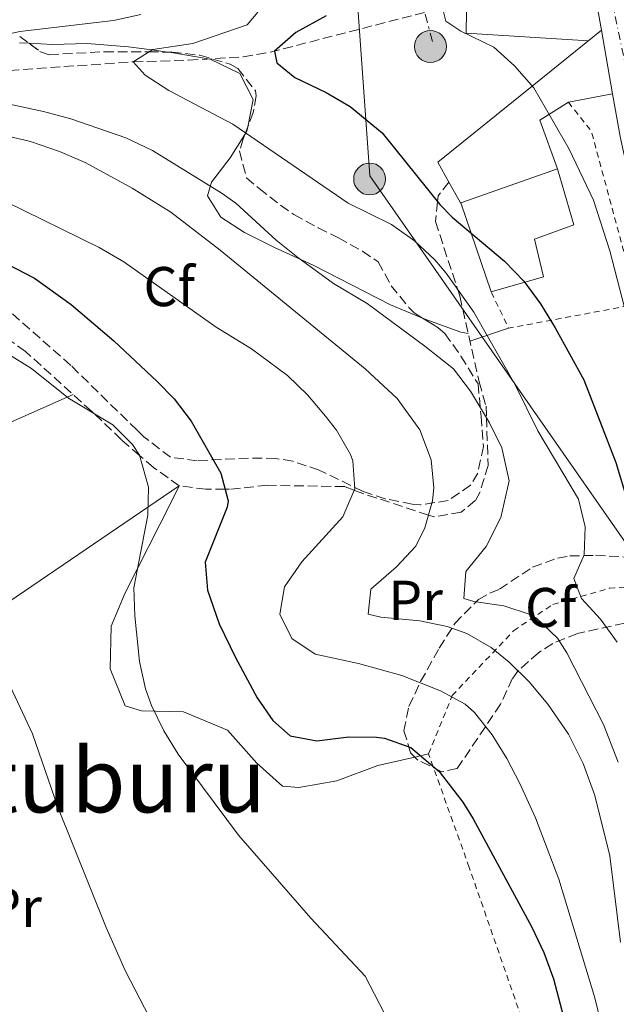
# Model space of a CAD drawing. Units: metres. Extents: x 579756 to 583177, y 4763598 to 4765952.
# Drawn here: x 582459 to 582566, y 4765557 to 4765733 of the extents above; entities that cross this region are included whole.
import ezdxf
from ezdxf.enums import TextEntityAlignment as Align

# ---------------------------------------------------------------- set-up
doc = ezdxf.new("R2010")
doc.units = ezdxf.units.M
doc.header["$MEASUREMENT"] = 0
for name, pattern in [('DGN Style 2', [1.7399219301090239, 1.043953158065414, -0.6959687720436097]), ('DGN Style 3', [2.435890702152634, 1.739921930109024, -0.6959687720436097]), ('DGN Style 4', [2.7856150101045474, 1.391937544087219, -0.6959687720436097, 0.001739921930109024, -0.6959687720436097]), ('DGN Style 7', [3.4798438602180486, 1.565929737098122, -0.6959687720436097, 0.5219765790327072, -0.6959687720436097])]:
    doc.linetypes.add(name, pattern=pattern)
for name, color, linetype, lineweight in [('Barranco lineal', 142, 'DGN Style 3', 13), ('Carretera', 9, 'Continuous', 0), ('Curva de nivel directora', 30, 'Continuous', 30), ('Curva de nivel intermedia', 30, 'Continuous', 0), ('Edificio', 1, 'Continuous', 13), ('Eje de carretera', 7, 'DGN Style 4', 0), ('Etiqueta de uso rústico', 92, 'Continuous', 0), ('Etiqueta de zona arbolada', 92, 'Continuous', 0), ('Línea  de muro-pared o tapia', 1, 'Continuous', 13), ('Línea de asfalto', 7, 'Continuous', 13), ('Línea de cambio de uso (parcela vista)', 92, 'Continuous', 0), ('Línea de pavimento', 1, 'Continuous', 0), ('Línea eléctrica', 6, 'DGN Style 7', 0), ('Línea telefónica', 7, 'Continuous', 0), ('Poste tendido eléctrico', 7, 'Continuous', 0), ('Senda', 7, 'DGN Style 3', 0), ('Tela metálica o alambrada', 7, 'DGN Style 2', 0), ('Texto de Área (paraje) menor', 7, 'Continuous', 0), ('Transformador', 7, 'Continuous', 0), ('Valla', 7, 'DGN Style 2', 0), ('Zona arbolada', 92, 'DGN Style 3', 0)]:
    doc.layers.add(name, color=color, linetype=linetype, lineweight=lineweight)
doc.styles.add('Style-Arial', font='arial.ttf')

# ---------------------------------------------------------------- blocks, each defined once
blk = doc.blocks.new('5PELE')
at = {"layer": 'Transformador', "linetype": 'Continuous', "lineweight": 0}
h = blk.add_hatch(color=9, dxfattribs=at)
edge = h.paths.add_edge_path()
edge.add_arc((-2.000000476837158e-05, 0), 0.2850000000000001, 0, 360)
at = {"layer": 'Transformador', "color": 252, "linetype": 'Continuous', "lineweight": 0}
blk.add_circle((-2.000000476837158e-05, 0), 0.2850000000000001, dxfattribs=at)

msp = doc.modelspace()

# ---------------------------------------------------------------- linework, layer by layer
at = {"layer": 'Barranco lineal', "color": 142, "linetype": 'DGN Style 3', "lineweight": 13}
msp.add_polyline3d([(582445.2400000002, 4765723.57, 234.3899999999994), (582479.5099999999, 4765725.91, 230), (582489.3700000001, 4765726.230000001, 228.1900000000023), (582499.1600000003, 4765726.789999999, 226.0599999999977), (582503.9800000004, 4765727.640000001, 225.1300000000047), (582534.8300000001, 4765735.59, 220)], dxfattribs=at)
at = {"layer": 'Carretera', "color": 9, "linetype": 'Continuous', "lineweight": 0}
msp.add_polyline3d([(582566.5500000003, 4765712.55, 219.6699999999983), (582565.2299999993, 4765720.189999999, 219.7299999999959), (582563.2600000025, 4765731.58, 219.8099999999977), (582558.64, 4765757.080000001, 219.1900000000023), (582552.1700000014, 4765786.050000002, 219.320000000007), (582547.9200000024, 4765802.980000001, 219.1900000000023), (582542.890000001, 4765821.84, 218.7700000000041), (582530.5300000004, 4765861.730000001, 217.6900000000023), (582517.3599999985, 4765897.88, 216.8500000000058), (582500.0899999995, 4765944.080000001, 215.3399999999965), (582506.8000000018, 4765944.159999999, 216.1600000000035), (582523.2700000005, 4765900.060000001, 216.8500000000058), (582536.5100000018, 4765863.739999999, 217.6900000000023), (582541.8400000005, 4765846.540000002, 218.1499999999942), (582542.3799999991, 4765844.790000002, 218.1999999999971), (582548.9499999983, 4765823.58, 218.7700000000041), (582556.2300000004, 4765796.3, 219.3699999999953), (582561.4699999997, 4765774.06, 219.25), (582564.8299999993, 4765758.300000002, 219.1900000000023), (582569.4699999995, 4765732.710000001, 219.820000000007)], dxfattribs=at)
at = {"layer": 'Curva de nivel directora', "color": 30, "linetype": 'Continuous', "lineweight": 30, "flags": 128}
for points, elevation in [([(582514.0299999998, 4765734.150000001), (582508.5899999995, 4765731.189999999), (582504.7499999994, 4765727.83), (582505.1499999994, 4765725.750000001), (582508.3899999983, 4765723.109999999), (582514.0299999998, 4765720.470000002), (582518.3199999991, 4765717.91), (582523.9899999998, 4765713.230000002), (582534.2999999984, 4765700.400000002), (582536.5499999992, 4765698.150000001), (582545.87, 4765690.310000001), (582549.359999999, 4765686.74), (582552.3399999986, 4765682.680000001), (582554.9699999995, 4765678.380000001), (582560.079999999, 4765669.100000001), (582565.7899999999, 4765654.310000001), (582572.1899999992, 4765633.190000001)], 225), ([(582453.5899999982, 4765691.510000001), (582461.8600000007, 4765687.279999999)], 250), ([(582461.8600000007, 4765687.279999999), (582468.4199999988, 4765682.560000001), (582476.0199999984, 4765676.07), (582483.7799999989, 4765668.760000001), (582486.7899999997, 4765665.67), (582489.8299999996, 4765661.720000003), (582495.1499999992, 4765652.390000001), (582496.4700000002, 4765647.439999999), (582496.2699999991, 4765646.310000001), (582492.3899999987, 4765636.470000002), (582492.7699999987, 4765631.490000002), (582494.8799999988, 4765625.45), (582497.7599999999, 4765619.430000001), (582501.6400000001, 4765612.210000001), (582504.4599999988, 4765608.180000001), (582507.5900000002, 4765605.430000001), (582512.3499999989, 4765604.550000001), (582518.0300000008, 4765605.270000001), (582523.0199999998, 4765605.210000004), (582524.4300000002, 4765605.029999999), (582529.1199999995, 4765603.350000001), (582534.1799999999, 4765599.09), (582538.4299999991, 4765593.570000002), (582540.3099999989, 4765590.630000004), (582550.7899999997, 4765571.270000001), (582552.9199999997, 4765566.730000001), (582554.6799999988, 4765562.030000002), (582556.4299999991, 4765555.189999999)], 250)]:
    msp.add_lwpolyline(points, dxfattribs=dict(at, elevation=elevation))
at = {"layer": 'Curva de nivel intermedia', "color": 30, "linetype": 'Continuous', "lineweight": 0, "flags": 128}
for points, elevation in [([(582480.8300000007, 4765734.390000001), (582475.9800000003, 4765733.289999999), (582459.2300000021, 4765731.349999998), (582452.9900000015, 4765729.989999999)], 235), ([(582501.7899999999, 4765734.789999999), (582499.8699999999, 4765732.550000001), (582490.1500000014, 4765729.189999999), (582482.99, 4765728.149999999), (582479.5099999997, 4765725.91), (582481.6300000009, 4765723.51), (582485.850000001, 4765720.81), (582497.2900000005, 4765714.779999998), (582517.91, 4765700.63), (582525.7100000009, 4765696.869999998), (582529.7699999999, 4765693.909999999), (582533.4300000012, 4765690.5), (582535.4699999996, 4765688.149999999), (582540.3899999993, 4765681.189999999), (582547.7400000008, 4765668.32), (582551.8300000012, 4765659.99), (582559.1100000012, 4765647.75), (582560.3099999992, 4765642.8), (582560.1399999993, 4765637.770000001), (582558.2700000008, 4765633.590000001), (582559.6699999999, 4765629.989999999), (582563.0499999997, 4765626.300000002), (582566.0200000001, 4765622.159999999)], 230.0000000000002), ([(582534.8300000004, 4765735.589999998), (582535.4299999995, 4765733.190000001), (582538.1100000016, 4765731.429999999), (582543.9900000002, 4765728.55), (582547.7100000017, 4765725.199999999), (582551.1600000006, 4765721.25), (582557.4300000003, 4765710.3), (582561.8300000014, 4765701.189999999), (582564.7400000016, 4765692.140000001), (582569.030000001, 4765675.59)], 220.0000000000002), ([(582443.7100000011, 4765721.27), (582463.4299999998, 4765717.05), (582468.3099999991, 4765715.749999999), (582478.1900000009, 4765712.310000001), (582482.9500000018, 4765710.069999999), (582495.2499999999, 4765702.519999999), (582497.8300000015, 4765700.63), (582505.030000001, 4765694.07), (582508.9400000003, 4765690.939999999), (582515.3100000005, 4765686.31), (582521.3099999998, 4765682.710000001), (582531.6699999998, 4765675.109999998), (582536.7500000005, 4765671.029999999), (582539.7900000003, 4765667.069999998), (582543.2300000002, 4765661.4), (582545.4400000008, 4765656.91), (582546.7000000015, 4765651.019999998), (582545.2300000007, 4765644.470000002), (582542.5900000009, 4765639.27), (582538.9900000001, 4765634.789999999), (582538.6300000002, 4765629.989999999), (582540.4299999995, 4765629.429999999), (582545.7900000017, 4765628.710000001), (582550.5000000013, 4765627.109999998), (582551.6700000003, 4765626.390000001), (582555.3499999995, 4765622.910000001), (582557.0700000004, 4765620.310000001), (582563.6100000006, 4765607.49), (582566.2500000005, 4765600.720000001)], 235), ([(582455.8300000002, 4765712.949999998), (582461.1100000018, 4765711.67), (582466.3100000009, 4765709.91), (582470.900000002, 4765707.930000001), (582479.3100000008, 4765703.349999998), (582486.230000001, 4765699.029999999), (582495.070000001, 4765692.230000001), (582520.9900000001, 4765671.029999999), (582526.6699999997, 4765665.75), (582530.7500000012, 4765660.150000001), (582532.7899999997, 4765654.789999999), (582533.2500000001, 4765649.789999999), (582533.0300000011, 4765647.429999999), (582531.6400000008, 4765642.640000001), (582530.0300000014, 4765639.349999998), (582526.5700000013, 4765635.680000001), (582521.9900000015, 4765631.67), (582521.5100000009, 4765627.189999999), (582523.7900000009, 4765626.63), (582530.7500000012, 4765625.990000002), (582535.6300000006, 4765624.989999999), (582539.150000001, 4765623.749999999), (582543.5099999995, 4765621.25), (582546.7500000006, 4765618.63)], 240), ([(582456.6600000017, 4765700.980000001), (582473.3899999998, 4765692.710000001), (582477.8300000011, 4765690.149999999), (582494.3500000013, 4765678.470000001), (582500.6700000003, 4765674.630000001), (582507.0700000017, 4765669.829999999), (582510.6700000003, 4765666.380000001), (582513.9100000013, 4765662.59), (582515.8700000016, 4765660.07), (582518.3600000016, 4765655.73), (582518.7900000007, 4765654.63), (582519.1300000005, 4765649.619999999), (582517.0100000015, 4765644.599999999), (582509.6300000009, 4765636.55), (582506.5500000009, 4765632.07), (582505.7100000004, 4765627.189999999), (582507.8700000019, 4765622.869999998), (582512.0300000015, 4765620.029999999), (582519.7899999998, 4765618.390000002), (582527.5500000004, 4765616.23), (582534.4700000006, 4765613.51), (582538.8400000003, 4765611.08), (582540.51, 4765609.59), (582543.6900000006, 4765605.609999998), (582546.3300000004, 4765601.380000002), (582548.6100000005, 4765596.949999999)], 245.0000000000002), ([(582457.0700000006, 4765673.75), (582461.3300000009, 4765671.13), (582467.9100000013, 4765665.830000001), (582475.8700000008, 4765661.029999999), (582479.3900000012, 4765657.529999999), (582480.6299999995, 4765655.59), (582482.2300000021, 4765649.909999999), (582482.1000000002, 4765644.9), (582479.6300000004, 4765631.909999999), (582479.7800000003, 4765626.909999999), (582480.5900000016, 4765618.710000001), (582481.6900000012, 4765613.84), (582482.790000001, 4765610.87), (582484.9500000001, 4765606.33), (582487.5499999997, 4765602.15), (582498.35, 4765587.67), (582511.2699999993, 4765572.869999999), (582520.9900000001, 4765562.470000002), (582528.63, 4765547.75)], 255.0000000000001), ([(582452.6200000005, 4765624.640000001), (582461.4600000005, 4765605.82), (582466.0300000015, 4765592.710000001), (582474.6400000014, 4765571.199999999), (582478.03, 4765563.509999999), (582490.2100000017, 4765540.039999999)], 260), ([(582546.7500000006, 4765618.63), (582550.2900000013, 4765615.099999999), (582553.6600000019, 4765611.130000001), (582557.3099999996, 4765605.749999999), (582559.9500000017, 4765600.470000001), (582562.0700000006, 4765594.789999997), (582564.7300000004, 4765583.970000001), (582566.6300000004, 4765568.550000001)], 240), ([(582548.6100000005, 4765596.949999999), (582551.4300000012, 4765590.789999999), (582555.5999999997, 4765579.84), (582562.0700000006, 4765558.609999999), (582563.6300000007, 4765551.99), (582568.7500000015, 4765523.349999999)], 245.0000000000002)]:
    msp.add_lwpolyline(points, dxfattribs=dict(at, elevation=elevation))
at = {"layer": 'Edificio', "color": 1, "linetype": 'Continuous', "lineweight": 13}
msp.add_polyline3d([(582552.8700000001, 4765687.51, 228.8500000000058), (582543.5099999999, 4765684.789999999, 228.6699999999983), (582538.1100000005, 4765700.710000001, 227.75), (582555.3499999996, 4765706.789999999, 227.7700000000041), (582558.3099999996, 4765696.789999999, 229.3699999999953), (582551.2300000004, 4765694.230000001, 229.0099999999948)], close=True, dxfattribs=at)
at = {"layer": 'Edificio', "color": 51, "linetype": 'Continuous', "lineweight": 13}
msp.add_polyline3d([(582543.5099999999, 4765684.789999999, 228.6699999999983), (582538.1100000005, 4765700.710000001, 227.75), (582555.3499999996, 4765706.789999999, 227.7700000000041), (582558.3099999996, 4765696.789999999, 229.3699999999953), (582551.2300000004, 4765694.230000001, 229.0099999999948), (582552.8700000001, 4765687.51, 228.8500000000058), (582543.5099999999, 4765684.789999999, 228.6699999999983)], dxfattribs=at)
at = {"layer": 'Eje de carretera', "color": 7, "linetype": 'DGN Style 4', "lineweight": 0}
msp.add_polyline3d([(582801.0199999983, 4764998.58, 228.449999999997), (582784.519999998, 4765060.28, 228.9600000000066), (582777.4400000015, 4765090.75, 228.570000000007), (582766.6099999998, 4765132.42, 228.8099999999977), (582759.77, 4765160.53, 228.7599999999948), (582744.449999998, 4765215.910000001, 227.2700000000041), (582721.5799999975, 4765283.109999999, 222.9900000000051), (582704.609999998, 4765327.830000001, 221.6000000000058), (582689.980000001, 4765367.520000001, 221.0099999999947), (582671.8299999969, 4765416.51, 220.2200000000011), (582661.6799999991, 4765439.660000003, 219.7400000000053), (582627.4899999977, 4765519.320000002, 218.8399999999964), (582600.1499999991, 4765586.000000001, 219.1399999999995), (582595.1999999982, 4765599.230000001, 219.3099999999976), (582591.1799999994, 4765612.460000001, 219.2700000000041), (582586.2399999973, 4765633.86, 219.2200000000012), (582567.1499999989, 4765727.03, 219.7799999999988), (582553.9600000014, 4765790.869999999, 219.3399999999966), (582546.6499999978, 4765816.380000001, 218.8999999999942), (582536.0599999975, 4765853.34, 217.9400000000024), (582526.3799999993, 4765882.16, 217.2400000000052), (582502.8799999985, 4765944.11, 215.6799999999931)], dxfattribs=at)
at = {"layer": 'Línea  de muro-pared o tapia', "color": 1, "linetype": 'Continuous', "lineweight": 13}
msp.add_polyline3d([(582545.5099999999, 4765784.779999999, 221.820000000007), (582550.0300000003, 4765765.59, 221.5200000000041), (582539.5099999999, 4765763.27, 223.2400000000052), (582539.0300000003, 4765731.029999999, 222.0599999999977), (582560.9000000004, 4765729.680000001, 220.2400000000052)], dxfattribs=at)
at = {"layer": 'Línea de asfalto', "color": 7, "linetype": 'Continuous', "lineweight": 13, "extrusion": (-0.169951211991697, -0.04237399636294854, 0.9845410250338916), "elevation": -300734.9185515738, "flags": 128}
msp.add_lwpolyline([(-4483285.903187403, 1691682.527040012), (-4483256.228487168, 1691681.784836569), (-4483230.368270726, 1691680.072059392)], dxfattribs=at)
at = {"layer": 'Línea de asfalto', "color": 7, "linetype": 'Continuous', "lineweight": 13, "extrusion": (0.001179497694282698, -0.006819532364818018, 0.9999760510949821), "elevation": -31593.12399411032, "flags": 128}
msp.add_lwpolyline([(582562.5954742795, 4765626.946131866), (582564.565567268, 4765615.555867006)], dxfattribs=at)
at = {"layer": 'Línea de asfalto', "color": 7, "linetype": 'Continuous', "lineweight": 13}
msp.add_polyline3d([(582565.2299999989, 4765720.190000001, 219.7299999999959), (582566.5499999998, 4765712.550000001, 219.6699999999983), (582574.7100000004, 4765675.350000001, 219.1100000000007), (582586.3899999993, 4765620.630000001, 219.2500000000001), (582592.3099999981, 4765598.710000004, 219.3099999999976), (582599.6700000007, 4765577.51, 219.0500000000029), (582634.9499999987, 4765496.550000002, 218.770000000004), (582653.5900000001, 4765451.91, 219.4700000000011), (582676.6999999996, 4765395.270000001, 220.6300000000048), (582695.4599999995, 4765344.87, 221.2899999999935), (582713.8599999994, 4765296.710000001, 222.1300000000046), (582727.8599999984, 4765257.670000001, 224.4499999999972), (582741.9400000002, 4765213.83, 227.3500000000059), (582751.9400000002, 4765178.070000002, 228.7299999999959), (582766.9400000006, 4765120.710000004, 228.8300000000018), (582779.7699999983, 4765067.300000001, 228.7599999999948)], dxfattribs=at)
at = {"layer": 'Línea de cambio de uso (parcela vista)', "color": 92, "linetype": 'Continuous', "lineweight": 0, "extrusion": (0.1565468504124048, -0.007967257530939144, 0.9876383986223866), "elevation": 53443.00002848184, "flags": 128}
msp.add_lwpolyline([(4789174.476157242, -335242.5965912479), (4789174.476157242, -335240.8894083457)], dxfattribs=at)
at = {"layer": 'Línea de cambio de uso (parcela vista)', "color": 92, "linetype": 'Continuous', "lineweight": 0, "elevation": 230.6399999999994, "flags": 128}
msp.add_lwpolyline([(582539.7199999997, 4765675.99), (582546.6299999999, 4765678.310000001)], dxfattribs=at)
at = {"layer": 'Línea de cambio de uso (parcela vista)', "color": 92, "linetype": 'Continuous', "lineweight": 0, "extrusion": (0.04616836707075202, 0.01062282663871456, 0.9988771883651285), "elevation": 77769.45001129423, "flags": 128}
msp.add_lwpolyline([(4513631.03095416, -1634437.849619347), (4513631.03095416, -1634440.393170868)], dxfattribs=at)
at = {"layer": 'Línea de cambio de uso (parcela vista)', "color": 92, "linetype": 'Continuous', "lineweight": 0}
for points in [[(582485.6950000003, 4765727.6735, 229.6793000000035), (582482.8499999996, 4765728.060000001, 230), (582478.6699999999, 4765728.630000001, 230.5200000000041), (582471.2300000004, 4765729.189999999, 231.6000000000058), (582465.0300000003, 4765729.029999999, 232.6000000000058), (582460.8600000005, 4765729.242000001, 233.2626000000019)], [(582499.9910000004, 4765714.3266, 229.6444000000047), (582500.9500000002, 4765719.189999999, 228.4199999999983), (582498.5499999998, 4765723.83, 228.1499999999942), (582493.2300000004, 4765726.390000001, 228.8099999999977), (582486.3099999996, 4765727.59, 229.6100000000006), (582485.6950000003, 4765727.6735, 229.6793000000035)], [(582499.4641000004, 4765712.934699999, 230.1172999999981), (582499.6200000001, 4765713.180000001, 230), (582499.8300000001, 4765713.51, 229.8500000000058), (582499.9910000004, 4765714.3266, 229.6444000000047)], [(582531.2193, 4765680.1237, 234.8463000000047), (582525.5099999999, 4765682.470000001, 235.1199999999953), (582511.6699999999, 4765689.59, 235.179999999993), (582504.75, 4765692.710000001, 234.7599999999948), (582499.3899999997, 4765695.430000001, 234.4799999999959), (582495.1900000004, 4765698.15, 234.2400000000052), (582492.75, 4765701.99, 233.7599999999948), (582493.4699999997, 4765704.390000001, 233.3600000000006), (582496.8300000001, 4765708.789999999, 232.1000000000058), (582499.4641000004, 4765712.934699999, 230.1172999999981)], [(582539.4000000004, 4765677.390000001, 235.1199999999953), (582538.0700000003, 4765677.59, 235.1399999999994), (582531.3499999996, 4765680.07, 234.8399999999965), (582531.2193, 4765680.1237, 234.8463000000047)], [(582468.7300000004, 4765666.460000001, 254.9400000000023), (582449.6299999999, 4765657.99, 260.0800000000018), (582433.5099999999, 4765650.470000001, 261.9799999999959), (582416.1900000004, 4765642.07, 264.3399999999965), (582391.5499999998, 4765631.67, 271), (582383.4699999997, 4765628.710000001, 273.1199999999953), (582374.0700000003, 4765643.59, 271.4199999999983), (582365.1542999997, 4765662.025900001, 268.1570000000065)], [(582352.5899999999, 4765560.869999999, 290.0200000000041), (582360.7100000001, 4765568.390000001, 287.0200000000041), (582386.0300000003, 4765585.67, 278.7799999999988), (582409.4299999997, 4765598.470000001, 272.6999999999971), (582433.6299999999, 4765613.350000001, 264.3999999999942), (582487.7100000001, 4765650.16, 254.6199999999953), (582486.3499999996, 4765647.350000001, 254.8999999999942), (582478.0700000003, 4765631.029999999, 254.5), (582475.5499999998, 4765625.029999999, 254.7799999999988), (582475.3499999996, 4765617.430000001, 254.3800000000047), (582478.0300000003, 4765610.789999999, 254.1199999999953), (582480.9500000002, 4765609.91, 254.1199999999953), (582488.5099999999, 4765609.75, 253.679999999993), (582496.3499999996, 4765606.470000001, 253.0599999999977), (582501.6299999999, 4765600.550000001, 252.9600000000064), (582506.1900000004, 4765596.470000001, 252.5599999999977), (582509.1100000005, 4765596.230000001, 252.4600000000064), (582515.9100000003, 4765597.430000001, 252.2200000000012), (582523.2699999996, 4765600.15, 251.4400000000023), (582529.8339999998, 4765601.660300001, 251.1205000000046)]]:
    msp.add_polyline3d(points, dxfattribs=at)
at = {"layer": 'Línea de pavimento', "color": 1, "linetype": 'Continuous', "lineweight": 0}
for points in [[(582563.2599999999, 4765731.58, 219.8099999999977), (582550.8600000005, 4765721.59, 220), (582533.9500000002, 4765707.99, 223.6699999999983), (582535.9400000004, 4765704.42, 224.4499999999971), (582538.25, 4765700.300000001, 225.3099999999977)], [(582555.3499999996, 4765706.789999999, 222.4700000000012), (582552.1900000004, 4765715.51, 221.75), (582557.3099999996, 4765718.710000001, 220.3500000000058), (582565.2300000004, 4765720.189999999, 219.7299999999959)]]:
    msp.add_polyline3d(points, dxfattribs=at)
at = {"layer": 'Línea eléctrica', "color": 6, "linetype": 'DGN Style 7', "lineweight": 0, "extrusion": (-0.5916614278479632, -0.2122168646105246, 0.7777536609825684), "elevation": -1355858.632987907, "flags": 128}
msp.add_lwpolyline([(-4289225.464943256, 1678009.311819796), (-4289280.909766259, 1678015.293659159), (-4289347.171113484, 1678013.082287692)], dxfattribs=at)
at = {"layer": 'Línea telefónica', "color": 7, "linetype": 'Continuous', "lineweight": 0}
msp.add_polyline3d([(581748.6299999983, 4765705.529999999, 243.9400000000023), (581896.7699999994, 4765842.029999999, 247.3399999999965), (582015.7700000005, 4765898.630000001, 255), (582099.2399999988, 4765888.99, 246.4400000000023), (582396.339999999, 4765942.230000001, 235.8999999999942), (582448.8599999992, 4765942.25, 225.8699999999953), (582483.0096373552, 4765851.445813288, 225.9045000000042), (582486.7191009133, 4765841.58231699, 225.9082999999955), (582518.0699999993, 4765758.220000001, 225.9400000000023), (582521.7999999998, 4765705.520000001, 227.5899999999965), (582572.3299999983, 4765633.149999999, 224.8899999999994)], dxfattribs=at)
at = {"layer": 'Senda', "color": 7, "linetype": 'DGN Style 3', "lineweight": 0}
msp.add_polyline3d([(582535.9400000012, 4765704.420000001, 225.9100000000035), (582534.0300000003, 4765701.990000002, 225.2400000000052), (582533.9099999995, 4765700.890000002, 225), (582533.5499999997, 4765697.380000004, 224.9799999999959), (582537.5199999993, 4765685.240000002, 230.0000000000001), (582537.9100000005, 4765684.070000002, 230.2599999999948), (582541.3500000006, 4765668.710000002, 233.6199999999955), (582542.5899999987, 4765664.390000002, 234.570000000007), (582542.6600000003, 4765662.350000001, 235.0000000000001), (582542.9499999986, 4765653.750000002, 236.7499999999999), (582541.5300000014, 4765649.040000002, 237.7400000000052), (582540.6700000009, 4765647.510000001, 238.0899999999965), (582538.1499999975, 4765645.430000001, 238.7599999999947), (582533.3500000007, 4765644.570000002, 239.7700000000041), (582532.3000000002, 4765644.910000001, 240), (582520.7100000008, 4765648.710000001, 244.449999999997), (582519.010000002, 4765649.350000001, 245.0000000000001), (582517.3099999988, 4765649.99, 245.4600000000064), (582503.510000001, 4765650.230000001, 248.3600000000007), (582496.7099999995, 4765649.510000002, 249.820000000007), (582495.9200000004, 4765649.510000002, 250), (582492.5100000016, 4765649.510000002, 251.0399999999937), (582487.7100000005, 4765650.16, 252.9199999999982), (582483.1099999984, 4765653.410000003, 254.6600000000036), (582480.6299999995, 4765655.570000002, 255), (582477.3999999975, 4765658.380000001, 255), (582472.4100000008, 4765663.11, 255), (582472.0399999997, 4765663.470000001, 255), (582460.229999999, 4765674.15, 256.2299999999959), (582453.6299999985, 4765678.790000003, 257.2799999999988)], dxfattribs=at)
at = {"layer": 'Tela metálica o alambrada', "color": 7, "linetype": 'DGN Style 2', "lineweight": 0}
msp.add_polyline3d([(582601.7100000001, 4765540.07, 224.0200000000041), (582578.4699999997, 4765539.83, 238.7200000000012), (582554.0700000003, 4765540.310000001, 255.2400000000052), (582539.5899999999, 4765581.91, 253.6600000000035), (582532.3099999996, 4765602.230000001, 251.2799999999988), (582536.5499999998, 4765612.630000001, 246.9799999999959), (582547.5099999999, 4765624.230000001, 238.3800000000047), (582554.5499999998, 4765628.949999999, 233.9400000000023), (582564.6699999999, 4765631.83, 229.6399999999994), (582580.1500000004, 4765632.789999999, 221.3000000000029)], dxfattribs=at)
at = {"layer": 'Valla', "color": 7, "linetype": 'DGN Style 2', "lineweight": 0, "extrusion": (-0.06667667442925333, 0.01240562591241947, 0.997697510036372), "elevation": 20499.52988379778, "flags": 128}
msp.add_lwpolyline([(-4791872.740372863, -298300.6882295404), (-4791868.381725307, -298295.6750278206), (-4791839.544596186, -298281.8149995365)], dxfattribs=at)
at = {"layer": 'Valla', "color": 7, "linetype": 'DGN Style 2', "lineweight": 0, "extrusion": (0.2178441038760556, 0.1436214178354812, 0.9653583970450376), "elevation": 811578.350880587, "flags": 128}
msp.add_lwpolyline([(3658128.535202339, -3001758.600114434), (3658137.654365955, -3001736.14176955), (3658144.781742518, -3001737.138214886)], dxfattribs=at)
at = {"layer": 'Zona arbolada', "color": 92, "linetype": 'DGN Style 3', "lineweight": 0, "extrusion": (0.6911337480826417, -0.5082109237398108, 0.5138635998519137), "elevation": -2019314.628738535, "flags": 128}
msp.add_lwpolyline([(4184505.023966838, 1209847.847424097), (4184505.023966838, 1209843.813488505)], dxfattribs=at)
at = {"layer": 'Zona arbolada', "color": 92, "linetype": 'DGN Style 3', "lineweight": 0, "extrusion": (0.9370813316627932, -0.329148390052851, 0.1163611411713666), "elevation": -1022750.594714031, "flags": 128}
msp.add_lwpolyline([(4689446.412922764, 120053.7230026527), (4689445.219902052, 120053.9564887307), (4689444.925063901, 120054.031095537)], dxfattribs=at)
at = {"layer": 'Zona arbolada', "color": 92, "linetype": 'DGN Style 3', "lineweight": 0}
for points in [[(582459.1900000004, 4765730.470000001, 242.1900000000023), (582462.9299999997, 4765727.720000001, 234.4400000000023), (582464.4699999997, 4765727.189999999, 234.1300000000047), (582474.2800000003, 4765727.730000001, 231.5899999999965), (582482.2800000003, 4765727.689999999, 230), (582486.4299999997, 4765727.67, 229.5500000000029), (582491.3799999999, 4765727.09, 229.070000000007), (582496.8499999996, 4765725.529999999, 228.7200000000012), (582498.1900000004, 4765724.710000001, 228.6900000000023), (582501.3700000001, 4765720.710000001, 228.820000000007), (582501.5099999999, 4765719.83, 228.8899999999994), (582500.9500000002, 4765716.869999999, 229.2400000000052), (582499.5700000003, 4765713.210000001, 230), (582499.1699999999, 4765712.17, 230.2799999999988), (582498.5099999999, 4765709.99, 230.8399999999965), (582499.75, 4765705.189999999, 232.0599999999977), (582502.0300000003, 4765703.27, 232.8000000000029), (582505.8499999996, 4765700.289999999, 234), (582508.2300000004, 4765698.630000001, 234.7200000000012), (582512.5700000003, 4765696.27, 235.929999999993), (582516.1900000004, 4765694.470000001, 236.929999999993), (582520.5099999999, 4765692.07, 238.1600000000035), (582523.3099999996, 4765690.15, 239), (582525.6299999999, 4765685.91, 240.1900000000023), (582528.7800000003, 4765682.02, 240.3099999999977), (582529.75, 4765681.029999999, 240.2899999999936), (582534.0300000003, 4765678.390000001, 239.929999999993), (582535.2300000004, 4765677.350000001, 239.7899999999936), (582538.1100000005, 4765673.310000001, 239.179999999993), (582541.1699999999, 4765668.350000001, 239.070000000007), (582541.7100000001, 4765662.550000001, 238.9900000000052), (582542.1100000005, 4765657.189999999, 239.7299999999959), (582541.1299999999, 4765652.4, 240.2299999999959), (582539.8300000001, 4765650.230000001, 240.5299999999988), (582535.8300000001, 4765647.51, 241.4100000000035), (582530.9000000004, 4765646.74, 242.2100000000064), (582529.3899999997, 4765646.869999999, 242.4499999999971), (582524.5700000003, 4765647.83, 243.2100000000064), (582520.5899999999, 4765649.109999999, 243.8699999999953), (582512.75, 4765652.949999999, 245.3500000000058), (582508.0199999996, 4765654.529999999, 246.1300000000047), (582504.9900000002, 4765655.029999999, 246.6900000000023), (582500.1200000001, 4765655.100000001, 247.8099999999977), (582490.9500000002, 4765654.630000001, 249.9900000000052), (582486.1399999997, 4765655.230000001, 251.3699999999953), (582481.4199999999, 4765658.890000001, 252.7700000000041), (582480.1900000004, 4765660.07, 252.8899999999994), (582468.3099999996, 4765671.67, 252.8699999999953), (582455.9900000002, 4765682.550000001, 253.2700000000041)], [(582460.8600000005, 4765729.242000001, 238.7293999999966), (582462.9299999997, 4765727.720000001, 234.4400000000023), (582464.4699999997, 4765727.189999999, 234.1300000000047), (582474.2800000003, 4765727.730000001, 231.5899999999965), (582482.2800000003, 4765727.689999999, 230), (582485.6950000003, 4765727.6735, 229.629700000005)], [(582485.6950000003, 4765727.6735, 229.629700000005), (582486.4299999997, 4765727.67, 229.5500000000029), (582491.3799999999, 4765727.09, 229.070000000007), (582496.8499999996, 4765725.529999999, 228.7200000000012), (582498.1900000004, 4765724.710000001, 228.6900000000023), (582501.3700000001, 4765720.710000001, 228.820000000007), (582501.5099999999, 4765719.83, 228.8899999999994), (582500.9500000002, 4765716.869999999, 229.2400000000052), (582499.9910000004, 4765714.3266, 229.7681000000011)], [(582499.4641000004, 4765712.934699999, 230.074099999998), (582499.1699999999, 4765712.17, 230.2799999999988), (582498.5099999999, 4765709.99, 230.8399999999965), (582499.75, 4765705.189999999, 232.0599999999977), (582502.0300000003, 4765703.27, 232.8000000000029), (582505.8499999996, 4765700.289999999, 234), (582508.2300000004, 4765698.630000001, 234.7200000000012), (582512.5700000003, 4765696.27, 235.929999999993), (582516.1900000004, 4765694.470000001, 236.929999999993), (582520.5099999999, 4765692.07, 238.1600000000035), (582523.3099999996, 4765690.15, 239), (582525.6299999999, 4765685.91, 240.1900000000023), (582528.7800000003, 4765682.02, 240.3099999999977), (582529.75, 4765681.029999999, 240.2899999999936), (582531.2193, 4765680.1237, 240.1664000000019)], [(582531.2193, 4765680.1237, 240.1664000000019), (582534.0300000003, 4765678.390000001, 239.929999999993), (582535.2300000004, 4765677.350000001, 239.7899999999936), (582538.1100000005, 4765673.310000001, 239.179999999993), (582541.1699999999, 4765668.350000001, 239.070000000007), (582541.7100000001, 4765662.550000001, 238.9900000000052), (582542.1100000005, 4765657.189999999, 239.7299999999959), (582541.1299999999, 4765652.4, 240.2299999999959), (582539.8300000001, 4765650.230000001, 240.5299999999988), (582535.8300000001, 4765647.51, 241.4100000000035), (582530.9000000004, 4765646.74, 242.2100000000064), (582529.3899999997, 4765646.869999999, 242.4499999999971), (582524.5700000003, 4765647.83, 243.2100000000064), (582520.5899999999, 4765649.109999999, 243.8699999999953), (582512.75, 4765652.949999999, 245.3500000000058), (582508.0199999996, 4765654.529999999, 246.1300000000047), (582504.9900000002, 4765655.029999999, 246.6900000000023), (582500.1200000001, 4765655.100000001, 247.8099999999977), (582490.9500000002, 4765654.630000001, 249.9900000000052), (582486.1399999997, 4765655.230000001, 251.3699999999953), (582481.4199999999, 4765658.890000001, 252.7700000000041), (582480.1900000004, 4765660.07, 252.8899999999994), (582468.3099999996, 4765671.67, 252.8699999999953), (582455.9900000002, 4765682.550000001, 253.2700000000041)], [(582567.3899999997, 4765625.59, 234.7899999999936), (582558.9500000002, 4765623.75, 236.429999999993), (582554.5300000003, 4765621.939999999, 237.7899999999936), (582551.9900000002, 4765620.310000001, 238.75), (582548.4000000004, 4765617.17, 240.3800000000047), (582547.3499999996, 4765615.75, 241.25), (582545.1900000004, 4765611.109999999, 244.3099999999977), (582537.4299999997, 4765599.59, 252.8699999999953), (582534.7100000001, 4765599.029999999, 253.9100000000035), (582530.3700000001, 4765601.119999999, 254.7899999999936), (582529.1100000005, 4765602.390000001, 254.6499999999942), (582527.9100000003, 4765606.310000001, 253.6900000000023), (582528.79, 4765610.710000001, 252.4700000000012), (582530.8899999997, 4765615.130000001, 251.4600000000064), (582534.2300000004, 4765621.109999999, 250.429999999993), (582536.9900000002, 4765625.51, 249.0899999999965), (582541.2300000004, 4765629.83, 247.0099999999948), (582543.29, 4765630.939999999, 242.4499999999971), (582544.9900000002, 4765631.67, 239.75), (582550.9100000003, 4765635.59, 237.8300000000018), (582555.3600000005, 4765637.210000001, 236.070000000007), (582557.5899999999, 4765637.59, 235.1900000000023), (582562.1900000004, 4765637.720000001, 233.2400000000052), (582568.8499999996, 4765637.33, 231.4799999999959)], [(582529.8339999998, 4765601.660300001, 254.7304000000004), (582529.1100000005, 4765602.390000001, 254.6499999999942), (582527.9100000003, 4765606.310000001, 253.6900000000023), (582528.79, 4765610.710000001, 252.4700000000012), (582530.8899999997, 4765615.130000001, 251.4600000000064), (582534.2300000004, 4765621.109999999, 250.429999999993), (582536.9900000002, 4765625.51, 249.0899999999965), (582541.2300000004, 4765629.83, 247.0099999999948), (582543.29, 4765630.939999999, 242.4499999999971), (582544.9900000002, 4765631.67, 239.75), (582550.9100000003, 4765635.59, 237.8300000000018), (582555.3600000005, 4765637.210000001, 236.070000000007), (582557.5899999999, 4765637.59, 235.1900000000023), (582562.1900000004, 4765637.720000001, 233.2400000000052), (582568.8499999996, 4765637.33, 231.4799999999959)], [(582567.3899999997, 4765625.59, 234.7899999999936), (582558.9500000002, 4765623.75, 236.429999999993), (582554.5300000003, 4765621.939999999, 237.7899999999936), (582551.9900000002, 4765620.310000001, 238.75), (582548.4000000004, 4765617.17, 240.3800000000047), (582547.3499999996, 4765615.75, 241.25), (582545.1900000004, 4765611.109999999, 244.3099999999977), (582537.4299999997, 4765599.59, 252.8699999999953), (582534.7100000001, 4765599.029999999, 253.9100000000035), (582530.3700000001, 4765601.119999999, 254.7899999999936), (582529.8339999998, 4765601.660300001, 254.7304000000004)]]:
    msp.add_polyline3d(points, dxfattribs=at)

# ---------------------------------------------------------------- block references
at = {"layer": 'Poste tendido eléctrico', "color": 7, "linetype": 'Continuous', "lineweight": 0, "xscale": 10, "yscale": 10, "zscale": 10}
for p in [(582532.6499999993, 4765728.660000001, 221.1600000000035), (582521.7699999985, 4765704.980000001, 227.7299999999959)]:
    msp.add_blockref('5PELE', p, dxfattribs=at)

# ---------------------------------------------------------------- texts
at = {"layer": 'Etiqueta de uso rústico', "color": 92, "linetype": 'Continuous', "lineweight": 0, "style": 'Style-Arial'}
for p in [(582530.0054566063, 4765629.67001, 238.5800000000018), (582458.285456608, 4765574.790010002, 263.7100000000065)]:
    msp.add_text('Pr', height=7.000000000000002, dxfattribs=at).set_placement(p, align=Align.MIDDLE_CENTER)
at = {"layer": 'Etiqueta de zona arbolada', "color": 92, "linetype": 'Continuous', "lineweight": 0, "style": 'Style-Arial'}
for p in [(582485.9194962429, 4765685.750010001, 245.070000000007), (582554.159496243, 4765628.38001, 234.0299999999988)]:
    msp.add_text('Cf', height=7.000000000000002, dxfattribs=at).set_placement(p, align=Align.MIDDLE_CENTER)
at = {"layer": 'Texto de Área (paraje) menor', "color": 7, "linetype": 'Continuous', "lineweight": 0, "style": 'Style-Arial'}
msp.add_text('Ostatuburu', height=11.5, dxfattribs=at).set_placement((582461.247937819, 4765597.510010001, 264.7899999999936), align=Align.MIDDLE_CENTER)

doc.saveas('drawing.dxf')
